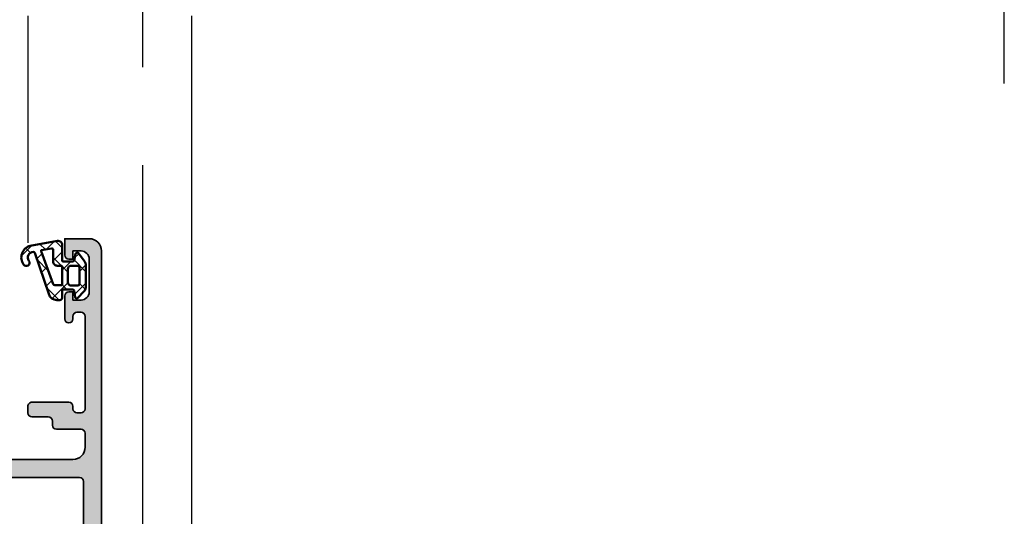
# Model space of a CAD drawing. Units: millimetres. Extents: x 2300 to 23610, y -1361 to 3728.
# Drawn here: x 3983 to 4013, y 290 to 306 of the extents above; entities that cross this region are included whole.
import ezdxf

# ---------------------------------------------------------------- set-up
doc = ezdxf.new("R2010")
doc.units = ezdxf.units.MM
doc.linetypes.add('ACAD_ISO02W100', pattern=[15, 12, -3])
doc.linetypes.add('ACAD_ISO10W100', pattern=[18, 12, -3, 0, -3])
for name, color, linetype, lineweight in [('S03_AL_Contorno', 255, 'Continuous', 35), ('S03_AL_Kontur', 255, 'Continuous', 35), ('S04_AL_Schraffur', 253, 'Continuous', 25), ('S04_AL_Trattaggio', 253, 'Continuous', 25), ('S05_EPDM_Kontur', 43, 'Continuous', 50), ('S06_EPDM_Schraffur', 43, 'Continuous', 25), ('S07_Listello_Contorno', 91, 'Continuous', 50), ('S08_Listello_Tratteggio', 91, 'Continuous', 25), ('S17_Verdeckt', 63, 'ACAD_ISO02W100', 25), ('S18_Mittellinie', 10, 'ACAD_ISO10W100', 25), ('S23_Konstruktion_025', 5, 'Continuous', 25)]:
    doc.layers.add(name, color=color, linetype=linetype, lineweight=lineweight)

# ---------------------------------------------------------------- blocks, each defined once
blk = doc.blocks.new('445740_s')
at = {"layer": 'S04_AL_Trattaggio'}
h = blk.add_hatch(color=256, dxfattribs=at)
h.dxf.hatch_style = 1
edge = h.paths.add_edge_path(flags=16)
edge.add_arc((3.099999999999903, 7.700000327459413), 0.4999999999999942, 89.99999999999932, 180.0000000000007, ccw=False)
edge.add_line((3.099999999999909, 8.200000327459406), (7.5, 8.200000327459406))
edge.add_arc((7.499999999999996, 7.700000327459403), 0.5000000000000036, 3.979039320256561e-13, 89.9999999999996, ccw=False)
edge.add_line((8, 7.700000327459406), (8, 3.300000327459429))
edge.add_arc((7.500000000000002, 3.300000327459427), 0.4999999999999982, -90.00000000000023, 2.8421709430404007e-13, ccw=False)
edge.add_line((7.5, 2.800000327459429), (3.099999999999909, 2.800000327459429))
edge.add_arc((3.099999999999912, 3.300000327459432), 0.5000000000000027, 180.0000000000003, 269.99999999999966, ccw=False)
edge.add_line((2.599999999999909, 3.300000327459429), (2.599999999999909, 7.700000327459406))
edge = h.paths.add_edge_path()
edge.add_arc((18.07883644654295, 10.26752059199309), 0.2788950563274891, 178.8354106259237, 253.5801235805317, ccw=False)
edge.add_line((17.79999899999984, 10.27318899999136), (17.79999899999984, 10.72678299999143))
edge.add_arc((18.07886709564308, 10.73244365946836), 0.2789255417372119, 106.4245945553314, 181.1628700728603, ccw=False)
edge.add_line((18, 10.99998699999139), (18, 12.87999799999989))
edge.add_arc((17.7000000000001, 12.87999800000006), 0.2999999999998977, 359.9999999999671, 449.9999999999674)
edge.add_line((17.70000000000027, 13.17999799999996), (16.72002568095695, 13.17999799999996))
edge.add_arc((16.72002568095713, 12.87999800000005), 0.299999999999903, 90.00000000003392, 180.0000000000315)
edge.add_line((16.42002568095722, 12.87999799999989), (16.42002568095722, 10.12))
edge.add_arc((16.30002568095728, 10.11999999999995), 0.1199999999999477, -89.99999999997277, 2.631850293255411e-11, ccw=False)
edge.add_line((16.30002568095733, 10), (12, 10))
edge.add_arc((12, 10.5), 0.5, 180, 270, ccw=False)
edge.add_line((11.5, 10.5), (11.5, 11.20000000000005))
edge.add_line((11.5, 11.20000000000005), (12.88149545762235, 13.59282032302724))
edge.add_arc((12.76188021535145, 13.66188021535145), 0.1381197846485333, 330.0000000000253, 453.7233749422002)
edge.add_arc((13.07760790739095, 8.810262417863083), 5.000000000000051, 93.72337494217233, 125.6276587366729)
edge.add_arc((9, 14.49999999999982), 1.999999999999694, 234.3723412633264, 305.6276587366736, ccw=False)
edge.add_arc((4.922392092609067, 8.810262417863143), 4.999999999999989, 54.37234126332689, 86.27662505782787)
edge.add_arc((5.238119784648514, 13.66188021535151), 0.1381197846484779, 86.27662505778497, 209.9999999999615)
edge.add_line((5.11850454237765, 13.59282032302735), (6.5, 11.20000000000005))
edge.add_line((6.5, 11.20000000000005), (6.5, 10.5))
edge.add_arc((6, 10.5), 0.5, 270, 360, ccw=False)
edge.add_line((6, 10), (1.699974319042667, 10))
edge.add_arc((1.699974319042667, 10.11999999999989), 0.1199999999998909, 180, 270, ccw=False)
edge.add_line((1.579974319042776, 10.11999999999989), (1.579974319042776, 12.87999799999989))
edge.add_arc((1.279974319042872, 12.87999800000005), 0.2999999999999046, 359.9999999999688, 449.9999999999661)
edge.add_line((1.279974319043049, 13.17999799999996), (0.2999999999997272, 13.17999799999996))
edge.add_arc((0.2999999999998977, 12.87999800000006), 0.2999999999998977, 90.00000000003257, 180.0000000000326)
edge.add_line((0, 12.87999799999989), (0, 10.99998699999139))
edge.add_arc((-0.07886709564330477, 10.73244365946866), 0.2789255417369919, -1.1628700729220895, 73.57540544460642, ccw=False)
edge.add_line((0.2000009999997019, 10.72678299999143), (0.2000009999997019, 10.27318899999136))
edge.add_arc((-0.07883644654317279, 10.26752059199279), 0.2788950563272657, -73.58012358047, 1.1645893741384725, ccw=False)
edge.add_line((0, 9.999999999999886), (0, 6.805538511000464))
edge.add_line((0, 6.805538511000464), (0.9085837563302448, 1.652703972125551))
edge.add_arc((2.878199262354509, 2.000000327459307), 1.999999999999832, 189.9999999999978, 269.9999999999977)
edge.add_line((2.878199262354428, 3.274594746471848e-07), (17.79999999999973, 3.274593609603471e-07))
edge.add_arc((17.79999999999985, 0.2000003274595093), 0.2000000000001483, 269.9999999999644, 359.9999999999706)
edge.add_line((18, 0.2000003274594064), (18, 2.600000327459384))
edge.add_arc((17.79999999999984, 2.60000032745927), 0.2000000000001592, 3.256887993816049e-11, 90.00000000003257)
edge.add_line((17.79999999999973, 2.800000327459429), (17.19999999999982, 2.800000327459429))
edge.add_arc((17.19999999999987, 2.600000327459555), 0.1999999999998741, 90.00000000001629, 180.0000000000165)
edge.add_line((17, 2.600000327459497), (17, 2.200000327459406))
edge.add_arc((16.79999999999984, 2.20000032745952), 0.2000000000001592, 269.99999999996743, 359.9999999999676, ccw=False)
edge.add_line((16.79999999999973, 2.000000327459361), (16, 2.000000327459361))
edge.add_line((16, 2.000000327459361), (10.82635182233298, 2.912254089875319))
edge.add_arc((10.99999999999989, 3.897061842887422), 0.9999999999998938, 180.0000000000007, 260, ccw=False)
edge.add_line((10, 3.89706184288741), (10, 6.500000327459475))
edge.add_arc((10.99999999999999, 6.500000327459482), 0.9999999999999929, 89.9999999999996, 180.0000000000004, ccw=False)
edge.add_line((11, 7.500000327459475), (17.5, 7.500000327459475))
edge.add_arc((17.50000000000006, 8.000000327459418), 0.4999999999999432, 269.9999999999935, 359.9999999999935)
edge.add_line((18, 8.000000327459361), (18, 9.999999999999886))
at = {"layer": 'S03_AL_Contorno'}
for points in [[(18, 9.999999999999886, -0.3382124742369742), (17.79999899999984, 10.27318899999136), (17.79999899999984, 10.72678299999143, -0.3381811729244235), (18, 10.99998699999139), (18, 12.87999799999989, 0.4142135623730969), (17.70000000000027, 13.17999799999996), (16.72002568095695, 13.17999799999996, 0.4142135623730829), (16.42002568095722, 12.87999799999989), (16.42002568095722, 10.12, -0.4142135623730864), (16.30002568095733, 10), (12, 10, -0.414213562373095), (11.5, 10.5), (11.5, 11.20000000000005), (12.88149545762235, 13.59282032302724, 0.5992190352179256), (12.75291079634053, 13.79970845786352, 0.140114969815223), (10.16503083068301, 12.87436069081809, -0.3213311450294387), (7.834969169316992, 12.87436069081809, 0.1401149698152249), (5.247089203659471, 13.79970845786352, 0.5992190352179331), (5.11850454237765, 13.59282032302735), (6.5, 11.20000000000005), (6.5, 10.5, -0.414213562373095), (6, 10), (1.699974319042667, 10, -0.4142135623730951), (1.579974319042776, 10.11999999999989), (1.579974319042776, 12.87999799999989, 0.4142135623730818), (1.279974319043049, 13.17999799999996), (0.2999999999997272, 13.17999799999996, 0.414213562373095), (0, 12.87999799999989), (0, 10.99998699999139, -0.338181172924422), (0.2000009999997019, 10.72678299999143), (0.2000009999997019, 10.27318899999136, -0.3382124742369756), (0, 9.999999999999886), (0, 6.805538511000464), (0.9085837563302448, 1.652703972125551, 0.3639702342662018), (2.878199262354428, 3.274594746471848e-07), (17.79999999999973, 3.274593609603471e-07, 0.4142135623731268), (18, 0.2000003274594064), (18, 2.600000327459384, 0.4142135623730951), (17.79999999999973, 2.800000327459429), (17.19999999999982, 2.800000327459429, 0.4142135623730976), (17, 2.600000327459497), (17, 2.200000327459406, -0.4142135623730958), (16.79999999999973, 2.000000327459361), (16, 2.000000327459361), (10.82635182233298, 2.912254089875319, -0.3639702342661989), (10, 3.89706184288741), (10, 6.500000327459475, -0.4142135623730992), (11, 7.500000327459475), (17.5, 7.500000327459475, 0.4142135623730961), (18, 8.000000327459361)], [(2.599999999999909, 7.700000327459406, -0.414213562373102), (3.099999999999909, 8.200000327459406), (7.5, 8.200000327459406, -0.4142135623730905), (8, 7.700000327459406), (8, 3.300000327459429, -0.4142135623730976), (7.5, 2.800000327459429), (3.099999999999909, 2.800000327459429, -0.4142135623730919), (2.599999999999909, 3.300000327459429)]]:
    blk.add_lwpolyline(points, format="xyb", close=True, dxfattribs=at)
blk = doc.blocks.new('284665_s')
at = {"layer": 'S08_Listello_Tratteggio'}
h = blk.add_hatch(dxfattribs=at)
h.set_pattern_fill('LINIE', color=256, scale=1.2, angle=90, style=0)
h.set_pattern_definition([(90, (0, 0), (-1.2, 7.347880794884119e-17), [])])
h.paths.add_polyline_path([(2.599743932867672, 43.10000000000061), (2.599743932867672, 34.90000000000091, -0.4142135623730951), (1.599743932867672, 33.90000000000091), (-11.10000000000026, 33.90000000000091, -0.4142135623730866), (-12.10000000000072, 34.90000000000068), (-12.10000000000072, 41.2049582771871, -0.2679491924311316), (-11.60000000000026, 42.07098368097186), (-8.31769145362467, 43.96602540378526, -0.1316524975873946), (-7.817691453624215, 44.10000000000073), (1.599743932867672, 44.10000000000073, -0.4142135623730933)], flags=16)
h.paths.add_polyline_path([(2.599743932867217, 32.10000000000095), (2.599743932867671, 25.30000000000089, -0.414213562373091), (1.599743932867671, 24.30000000000077), (-10.31322668217889, 24.30000000000066, -0.3671349802712096), (-10.80656938347955, 24.71867977451156), (-12.09228366919377, 32.51867977451186, -0.4629133398396416), (-11.59894096789311, 33.10000000000084), (1.599743932867217, 33.10000000000084, -0.4142135623730951)], flags=16)
h.paths.add_polyline_path([(2.599743932867671, 22.50000000000093), (2.599743932867671, 15.70000000000086, -0.4142135623730888), (1.599743932867671, 14.70000000000086), (-8.730809099760688, 14.70000000000075, -0.3671349802710097), (-9.224151801061804, 15.118679774512), (-10.50986608677557, 22.9186797745115, -0.4629133398396417), (-10.01652338547536, 23.50000000000059), (1.599743932867671, 23.50000000000082, -0.4142135623730991)], flags=16)
h.paths.add_polyline_path([(2.599743932867216, 12.90000000000068), (2.59974393286767, 7.700000000000863, -0.4142135623730925), (1.59974393286767, 6.700000000000863), (-6.139139126112594, 6.70000000000075, -0.3671349802711017), (-8.112509931313879, 8.37471909804426), (-8.92744850435828, 13.31867977451159, -0.4629133398395547), (-8.434105803058072, 13.90000000000068), (1.599743932867216, 13.90000000000079, -0.4142135623730992)], flags=16)
edge = h.paths.add_edge_path()
edge.add_line((4.966964648795214, 3.824191486660426), (6.285481498099473, 1.540453))
edge.add_arc((5.444228849108125, 0.9998180747228506), 0.9999960709244756, -81.81839194810061, 32.72701609984051, ccw=False)
edge.add_line((5.586539498099472, 0.009999999999999787), (2.109998000000001, 0.009999999999999785))
edge.add_arc((2.109995360374928, 0.5099959774386146), 0.4999959774455825, 179.9996975188134, 270.0003024811859, ccw=False)
edge.add_line((1.609999382936313, 0.5099986170636939), (1.610331333333334, 2.909996999999999))
edge.add_arc((1.310331333333333, 2.909997), 0.3000000000000012, 359.9999999999997, 449.9999999999998)
edge.add_line((1.310331333333334, 3.209997000000001), (0.5000000000000008, 3.209997))
edge.add_arc((0.4999973210908031, 3.709994321083939), 0.4999973210911161, 179.9999999999798, 270.00030698202625, ccw=False)
edge.add_line((-3.133402428824209e-13, 3.709994321084116), (3.508304757815495e-14, 4.699999999999391))
edge.add_arc((-0.4999999999999638, 4.699999999999568), 0.4999999999999988, 359.9999999999798, 449.9999999999968)
edge.add_line((-0.4999999999999359, 5.199999999999566), (-7.551340896688442, 5.199999999999968))
edge.add_arc((-7.551340896688483, 6.199999999999934), 0.9999999999999662, 189.3601908019139, 270.00000000000233, ccw=False)
edge.add_line((-8.538026299289307, 6.037359549021767), (-12.89999999999998, 32.50000000000011))
edge.add_line((-12.89999999999998, 32.50000000000011), (-12.89999999999999, 41.95551362713287))
edge.add_arc((-12.39999999999998, 41.95551362713285), 0.5000000000000142, 119.9999999999965, 179.9999999999976, ccw=False)
edge.add_line((-12.64999999999996, 42.3885263290251), (-8.416025403784571, 44.83301270189236))
edge.add_arc((-8.166025403784971, 44.40000000000016), 0.4999999999997858, 89.99999999996089, 119.99999999996129, ccw=False)
edge.add_line((-8.16602540378463, 44.89999999999995), (-0.3000000000001277, 44.89999999999996))
edge.add_arc((-0.3000000000000889, 45.2000000000001), 0.3000000000001393, 269.9999999999926, 359.999999999996)
edge.add_line((4.707345624410534e-14, 45.20000000000008), (-2.622807139923425e-13, 46.28000567891593))
edge.add_arc((0.4999973210907897, 46.28000567891608), 0.499997321091052, 89.99969301797239, 180.0000000000163, ccw=False)
edge.add_line((0.4999999999999993, 46.78000299999995), (1.310331333333344, 46.780003))
edge.add_arc((1.310331333333349, 47.08000299999998), 0.2999999999999829, 269.9999999999992, 360)
edge.add_line((1.610331333333332, 47.08000299999998), (1.609999382936309, 49.48000138293628))
edge.add_arc((2.109995360374963, 49.48000402256134), 0.4999959774456212, 89.99969751881281, 180.0003024811842, ccw=False)
edge.add_line((2.109998000000048, 49.97999999999999), (5.586539498099462, 49.97999999999998))
edge.add_arc((5.444228849108119, 48.99018192527713), 0.9999960709244796, -32.727016099840114, 81.8183919481009, ccw=False)
edge.add_line((6.285481498099473, 48.44954699999998), (4.966734527576969, 46.16540993164303))
edge.add_arc((5.39974724430737, 45.91540995734346), 0.500000000000028, 150.0000034006553, 180.1438503113024)
edge.add_line((4.899748820161884, 45.91415462788115), (4.899736599207379, 45.41350985973533))
edge.add_arc((3.899736595895015, 45.4135303538206), 1.000000003522368, 327.12899613396047, 359.99882577541314, ccw=False)
edge.add_arc((8.096407693766778, 42.70159368955908), 3.996663760898654, 147.1289949727638, 179.9999997670645)
edge.add_line((4.099743932868127, 42.70159370580748), (4.099743932868056, 37.41843500766711))
edge.add_arc((4.099743932867672, 36.91843500766711), 0.5, -89.99999999995771, 89.99999999995612, ccw=False)
edge.add_line((4.099743932868042, 36.41843500766711), (4.099743932867899, 25.02662736775303))
edge.add_arc((4.099743932867671, 24.52662736775303), 0.5, -89.99999999997561, 89.99999999997402, ccw=False)
edge.add_line((4.099743932867884, 24.02662736775303), (4.099743932867742, 13.10243470769594))
edge.add_arc((4.099743932867671, 12.60243470769594), 0.5, -89.99999999999352, 89.99999999999193, ccw=False)
edge.add_line((4.099743932867728, 12.10243470769594), (4.099743932867657, 7.198012773081323))
edge.add_arc((8.096407694793193, 7.198012782855383), 3.996663761925536, 180.00000014012, 212.8769623302075)
edge.add_arc((3.90001860506759, 4.485639770553467), 1.000000000049232, -0.005743822585714042, 32.87696233106698, ccw=False)
edge.add_line((4.90001860009193, 4.485539521937859), (4.899977368038037, 4.074241585273788))
edge.add_arc((5.399977365525594, 4.074191460959983), 0.5000000000000041, 179.9942561767263, 209.9999965993445)
at = {"layer": 'S07_Listello_Contorno'}
for p, q in [((1.610331333333332, 47.09000299999998), (1.609999382936309, 49.49000138293628)), ((2.109998000000048, 49.98999999999999), (5.586539498099462, 49.98999999999998)), ((6.285481498099473, 48.45954699999998), (4.966734527576969, 46.17540993164302)), ((4.707345624410534e-14, 45.20000000000008), (-2.651450893958768e-13, 46.29000567891593)), ((0.4999999999999993, 46.79000299999995), (1.310331333333344, 46.790003)), ((4.899749061998776, 45.9240617407055), (4.899736599207379, 45.41350985973533)), ((-12.64999999999996, 42.3885263290251), (-8.416025403784571, 44.83301270189236)), ((-8.16602540378463, 44.89999999999995), (-0.3000000000001275, 44.89999999999996)), ((4.099743932868127, 42.70159370580748), (4.099743932868056, 37.41843500766711)), ((-12.89999999999998, 32.50000000000011), (-12.89999999999999, 41.95551362713287)), ((4.099743932868042, 36.41843500766711), (4.099743932867899, 25.02662736775303)), ((-8.538026299289307, 6.037359549021767), (-12.89999999999998, 32.50000000000011)), ((4.099743932867884, 24.02662736775303), (4.099743932867742, 13.10243470769594)), ((4.099743932867728, 12.10243470769594), (4.099743932867657, 7.198012773081323)), ((-0.4999999999999359, 5.199999999999566), (-7.551340896688442, 5.199999999999968)), ((-3.133402428824209e-13, 3.709994321084116), (3.508304757815497e-14, 4.699999999999391)), ((4.90001860009193, 4.485539521937859), (4.899977368038037, 4.074241585273788)), ((4.966964648795214, 3.824191486660426), (6.285481498099473, 1.540453)), ((1.310331333333334, 3.209997000000001), (0.5000000000000008, 3.209997)), ((1.609999382936313, 0.5099986170636939), (1.610331333333334, 2.909996999999999)), ((5.586539498099472, 0.009999999999999787), (2.109998000000001, 0.009999999999999785))]:
    blk.add_line(p, q, dxfattribs=at)
for points in [[(-11.10000000000026, 33.90000000000091, -0.4142135623730867), (-12.10000000000072, 34.90000000000068), (-12.10000000000072, 41.2049582771871, -0.2679491924311316), (-11.60000000000026, 42.07098368097186), (-8.31769145362467, 43.96602540378526, -0.1316524975873946), (-7.817691453624215, 44.10000000000073), (1.599743932867672, 44.10000000000073, -0.4142135623730933), (2.599743932867672, 43.10000000000061), (2.599743932867672, 34.90000000000091, -0.414213562373095), (1.599743932867672, 33.90000000000091)], [(2.599743932867671, 25.30000000000089, -0.4142135623730909), (1.599743932867671, 24.30000000000077), (-10.31322668217889, 24.30000000000066, -0.3671349802712097), (-10.80656938347955, 24.71867977451156), (-12.09228366919377, 32.51867977451186, -0.4629133398396416), (-11.59894096789311, 33.10000000000084), (1.599743932867217, 33.10000000000084, -0.414213562373095), (2.599743932867217, 32.10000000000095)], [(2.599743932867671, 15.70000000000086, -0.4142135623730888), (1.599743932867671, 14.70000000000086), (-8.730809099760688, 14.70000000000075, -0.3671349802710097), (-9.224151801061804, 15.118679774512), (-10.50986608677557, 22.9186797745115, -0.4629133398396416), (-10.01652338547536, 23.50000000000059), (1.599743932867671, 23.50000000000082, -0.4142135623730992), (2.599743932867671, 22.50000000000093)], [(-8.92744850435828, 13.31867977451159), (-8.112509931313879, 8.37471909804426, 0.3671349802711017), (-6.139139126112594, 6.70000000000075), (1.59974393286767, 6.700000000000863, 0.4142135623730924), (2.59974393286767, 7.700000000000863), (2.599743932867216, 12.90000000000068, 0.4142135623730992), (1.599743932867216, 13.90000000000079), (-8.434105803058072, 13.90000000000068, 0.4629133398395547)]]:
    blk.add_lwpolyline(points, format="xyb", close=True, dxfattribs=at)
for centre, radius, start, end in [((2.109995360374963, 49.49000402256134), 0.4999959774456212, 89.99969751881281, 180.0003024811843), ((5.444228849108119, 49.00018192527713), 0.9999960709244796, 327.2729839001599, 81.81839194810087), ((1.310331333333349, 47.09000299999998), 0.2999999999999829, 269.9999999999992, 0), ((0.4999973210907897, 46.29000567891607), 0.499997321091052, 89.99969301797243, 180.0000000000163), ((5.39974724430737, 45.92540995734345), 0.500000000000028, 150.0000034006553, 180.1544944336633), ((-8.166025403784971, 44.40000000000016), 0.4999999999997858, 89.99999999996092, 119.9999999999613), ((-0.3000000000000889, 45.2000000000001), 0.3000000000001393, 269.9999999999926, 359.999999999996), ((8.096407693766778, 42.70159368955908), 3.996663760898654, 147.1289949727638, 179.9999997670645), ((3.899736595895015, 45.4135303538206), 1.000000003522368, 327.1289961339605, 359.9988257754131), ((-12.39999999999998, 41.95551362713285), 0.5000000000000142, 119.9999999999965, 179.9999999999976), ((4.099743932867672, 36.91843500766711), 0.5, 270.0000000000423, 89.99999999995603), ((4.099743932867671, 24.52662736775303), 0.5, 270.0000000000244, 89.99999999997395), ((4.099743932867671, 12.60243470769594), 0.5, 270.0000000000065, 89.99999999999186), ((-7.551340896688483, 6.199999999999934), 0.9999999999999662, 189.3601908019139, 270.0000000000023), ((8.096407694793193, 7.198012782855383), 3.996663761925536, 180.0000001401199, 212.8769623302075), ((-0.4999999999999638, 4.699999999999568), 0.4999999999999988, 359.9999999999798, 89.99999999999682), ((3.90001860506759, 4.485639770553467), 1.000000000049232, 359.9942561774143, 32.87696233106696), ((0.4999973210908031, 3.709994321083939), 0.4999973210911161, 179.9999999999798, 270.0003069820262), ((5.399977365525594, 4.074191460959983), 0.5000000000000041, 179.9942561767263, 209.9999965993445), ((1.310331333333333, 2.909997), 0.3000000000000012, 359.9999999999997, 89.99999999999984), ((5.444228849108125, 0.9998180747228506), 0.9999960709244756, 278.1816080518994, 32.72701609984049), ((2.109995360374928, 0.5099959774386146), 0.4999959774455825, 179.9996975188134, 270.0003024811859)]:
    blk.add_arc(centre, radius, start, end, dxfattribs=at)
blk = doc.blocks.new('284663_s')
at = {"layer": 'S08_Listello_Tratteggio'}
h = blk.add_hatch(dxfattribs=at)
h.set_pattern_fill('LINIE', color=256, scale=1.2, angle=90, style=0)
h.set_pattern_definition([(90, (0, 0.01000000000000156), (-1.2, 7.347880794884119e-17), [])])
edge = h.paths.add_edge_path()
edge.add_line((4.966964648795231, 3.824191486660425), (6.285481498099492, 1.540453000000003))
edge.add_arc((5.444228849108144, 0.9998180747228531), 0.9999960709244765, -81.81839194810073, 32.72701609984051, ccw=False)
edge.add_line((5.58653949809949, 0.01000000000000156), (2.109998000000018, 0.01000000000000156))
edge.add_arc((2.109995360374945, 0.509995977438617), 0.4999959774455832, 179.9996975188135, 270.0003024811859, ccw=False)
edge.add_line((1.609999382936329, 0.5099986170636956), (1.610331333333352, 2.909997000000001))
edge.add_arc((1.310331333333349, 2.909997000000001), 0.3000000000000025, 0, 90)
edge.add_line((1.310331333333349, 3.209997000000003), (0.5000000000000169, 3.209997000000003))
edge.add_arc((0.4999973210908187, 3.709994321083645), 0.499997321090819, 180.0000000000001, 270.00030698202625, ccw=False)
edge.add_line((0, 3.709994321083645), (3.197442310920451e-14, 46.29000567891639))
edge.add_arc((0.4999973210908165, 46.29000567891639), 0.4999973210907845, 89.9996930179741, 180.0000000000008, ccw=False)
edge.add_line((0.5000000000000115, 46.790003), (1.310331333333346, 46.79000300000001))
edge.add_arc((1.310331333333354, 47.090003), 0.2999999999999901, 269.9999999999984, 359.9999999999986)
edge.add_line((1.610331333333346, 47.090003), (1.609999382936324, 49.4900013829363))
edge.add_arc((2.109995360374957, 49.49000402256137), 0.4999959774456015, 89.99969751881417, 180.0003024811859, ccw=False)
edge.add_line((2.10999800000003, 49.99000000000001), (5.586539498099472, 49.99000000000001))
edge.add_arc((5.444228849108129, 49.00018192527715), 0.9999960709244867, -32.727016099840114, 81.81839194810101, ccw=False)
edge.add_line((6.285481498099485, 48.459547), (4.966964648795236, 46.17580851333959))
edge.add_arc((5.399977365525564, 45.92580853904006), 0.4999999999999472, 150.0000034006547, 180.0057438232725)
edge.add_line((4.899977368038063, 45.92575841472626), (4.900000000009412, 45.70000000006473))
edge.add_arc((5.150000000026888, 45.7000000000647), 0.2500000000174758, 179.9999999999935, 270.0000000000028)
edge.add_line((5.150000000026901, 45.45000000004723), (5.900406639390995, 45.45000000004717))
edge.add_arc((5.900406639390996, 45.05074092693041), 0.3992590731167596, -89.99999999999989, 90.00000000000011, ccw=False)
edge.add_arc((5.90040663939098, 44.35000000004708), 0.3014818537665676, 89.9999999999968, 179.9999999999878)
edge.add_line((5.598924785624411, 44.35000000004715), (5.598924785624413, 44.14942920476093))
edge.add_arc((5.299495580910651, 44.14942920476097), 0.2994292047137614, 179.9999999999987, 359.9999999999932, ccw=False)
edge.add_line((5.00006637619689, 44.14942920476098), (5.000066376196888, 44.35000000004723))
edge.add_arc((4.700066376196923, 44.35000000004722), 0.2999999999999652, 2.714073328182516e-12, 86.60636072854504)
edge.add_line((4.717825042085356, 44.64947392175968), (4.53498719053957, 44.64947392175972))
edge.add_arc((4.534987190539492, 44.44947392175956), 0.2000000000001663, 89.9999999999776, 119.999999999973)
edge.add_line((4.43498719053949, 44.62267900251663), (2.799999999999975, 43.67871870793692))
edge.add_arc((3.799999999999893, 41.94666790036813), 1.999999999999883, 119.9999999999992, 179.999999999999)
edge.add_line((1.80000000000001, 41.94666790036817), (1.800000000000003, 8.053332099679054))
edge.add_arc((3.799999999999967, 8.053332099679075), 1.999999999999963, 180.0000000000007, 240.000000000001)
edge.add_line((2.800000000000014, 6.321281292110212), (4.434987190539508, 5.3773209975307))
edge.add_arc((4.534987190539716, 5.550526078287477), 0.2000000000000083, 239.9999999999328, 269.9999999999298)
edge.add_line((4.534987190539471, 5.350526078287469), (4.717825042085367, 5.350526078287527))
edge.add_arc((4.700066376196941, 5.64999999999997), 0.2999999999999455, 273.3936392714538, 359.999999999998)
edge.add_line((5.000066376196886, 5.649999999999959), (5.000066376196888, 5.850570795286229))
edge.add_arc((5.29949558091065, 5.850570795286227), 0.2994292047137614, 5.4001247917767614e-12, 179.9999999999997, ccw=False)
edge.add_line((5.598924785624411, 5.850570795286256), (5.598924785624411, 5.649999999999959))
edge.add_arc((5.900406639390938, 5.650000000000054), 0.3014818537665267, 180.0000000000179, 270.0000000000105)
edge.add_arc((5.900406639390993, 4.949259073116774), 0.3992590731167525, -89.99999999999977, 90, ccw=False)
edge.add_line((5.900406639390995, 4.550000000000023), (5.150000000026863, 4.549999999999994))
edge.add_arc((5.150000000026889, 4.299999999982518), 0.2500000000174767, 90.00000000000588, 180.0000000000203)
edge.add_line((4.900000000009412, 4.299999999982429), (4.899977368038054, 4.074241585273784))
edge.add_arc((5.399977365525605, 4.07419146095998), 0.4999999999999979, 179.9942561767265, 209.9999965993448)
h = blk.add_hatch(dxfattribs=at)
h.set_pattern_fill('NETZ', color=256, scale=3.2, angle=135, style=0)
h.set_pattern_definition([(135, (0, 0.01000000000000156), (-2.262741699796952, -2.262741699796952), []), (225, (0, 0.01000000000000156), (2.262741699796952, -2.262741699796952), [])])
edge = h.paths.add_edge_path()
edge.add_line((5.000066376196886, 5.649796680304529), (5.000066376196886, 5.850367475590769))
edge.add_arc((5.299495580910649, 5.850367475590768), 0.2994292047137623, 1.1368683772161603e-13, 179.9999999999998, ccw=False)
edge.add_line((5.598924785624411, 5.850367475590769), (5.598924785624411, 5.649796680304529))
edge.add_arc((5.898924785624417, 5.649796680304524), 0.300000000000006, 179.999999999999, 269.999999999999)
edge.add_line((5.898924785624412, 5.349796680304518), (10.6, 5.349796680304517))
edge.add_arc((10.6, 6.349796680304516), 0.9999999999999991, 270, 360)
edge.add_line((11.6, 6.349796680304516), (11.6, 43.65020331974264))
edge.add_arc((10.60000000000002, 43.65020331974264), 0.9999999999999751, 4.071109992273403e-13, 90.0000000010019)
edge.add_line((10.59999999998254, 44.65020331974262), (5.90040663939098, 44.65020331969549))
edge.add_arc((5.900406639390988, 44.34979668030452), 0.300406639390971, 90.00000000000134, 180.0000000000027)
edge.add_line((5.600000000000013, 44.34979668030451), (5.600000000000015, 44.14922588506545))
edge.add_arc((5.300033188098451, 44.14922588506545), 0.2999668119015633, 180, 360, ccw=False)
edge.add_line((5.000066376196888, 44.14922588506545), (5.000066376196888, 44.34979668035169))
edge.add_arc((4.700066376196886, 44.34979668035169), 0.3000000000000025, 1.357036664091089e-12, 86.60636072854037)
edge.add_line((4.717825042085345, 44.64927060206418), (4.534987190539524, 44.64927060206418))
edge.add_arc((4.534987190539546, 44.44927060206423), 0.199999999999946, 90.00000000000635, 120.0000000000062)
edge.add_line((4.434987190539554, 44.62247568282106), (2.800000000000003, 43.67851538824149))
edge.add_arc((3.799999999999997, 41.94646458067263), 1.999999999999989, 120, 180)
edge.add_line((1.80000000000001, 41.94646458067263), (1.800000000000003, 8.053128779983588))
edge.add_arc((3.799999999999991, 8.053128779983597), 1.999999999999988, 180.0000000000001, 240.0000000000004)
edge.add_line((2.800000000000009, 6.321077972414724), (4.434987190539547, 5.377117677835155))
edge.add_arc((4.534987190539553, 5.550322758592035), 0.199999999999996, 239.9999999999974, 269.9999999999972)
edge.add_line((4.534987190539543, 5.350322758592039), (4.717825042085344, 5.350322758592039))
edge.add_arc((4.700066376196891, 5.649796680304531), 0.2999999999999958, 273.3936392714584, 359.9999999999997)
at = {"layer": 'S07_Listello_Contorno'}
for points in [[(4.966964648795231, 3.824191486660425), (6.285481498099492, 1.540453000000003, -0.5460410483302804), (5.58653949809949, 0.01000000000000156), (2.109998000000018, 0.01000000000000156, -0.414216654914496), (1.609999382936329, 0.5099986170636956), (1.610331333333352, 2.909997000000001, 0.414213562373095), (1.310331333333349, 3.209997000000003), (0.5000000000000169, 3.209997000000003, -0.4142151316510493), (0, 3.709994321083645), (3.197442310920451e-14, 46.29000567891639, -0.41421513165105), (0.5000000000000115, 46.790003), (1.310331333333346, 46.79000300000001, 0.414213562373094), (1.610331333333346, 47.090003), (1.609999382936324, 49.4900013829363, -0.4142166549144944), (2.10999800000003, 49.99000000000001), (5.586539498099472, 49.99000000000001, -0.5460410483302801), (6.285481498099485, 48.459547), (4.966964648795236, 46.17580851333959, 0.1316779791198616), (4.899977368038063, 45.92575841472626), (4.900000000009412, 45.70000000006473, 0.414213562373147), (5.150000000026901, 45.45000000004723), (5.900406639390995, 45.45000000004717, -0.9999999999999999), (5.900406639390996, 44.65148185381365, 0.4142135623730484), (5.598924785624411, 44.35000000004715), (5.598924785624413, 44.14942920476093, -0.9999999999999524), (5.00006637619689, 44.14942920476098), (5.000066376196888, 44.35000000004723, 0.3969699477707144), (4.717825042085356, 44.64947392175968), (4.53498719053957, 44.64947392175972, 0.1316524975873771), (4.43498719053949, 44.62267900251663), (2.799999999999975, 43.67871870793692, 0.2679491924311216), (1.80000000000001, 41.94666790036817), (1.800000000000003, 8.053332099679052, 0.2679491924311241), (2.800000000000014, 6.321281292110212), (4.434987190539508, 5.3773209975307, 0.1316524975873824), (4.534987190539471, 5.350526078287469), (4.717825042085367, 5.350526078287527, 0.396969947770725), (5.000066376196886, 5.649999999999959), (5.000066376196888, 5.850570795286229, -0.9999999999999482), (5.598924785624411, 5.850570795286256), (5.598924785624411, 5.649999999999959, 0.4142135623730578), (5.900406639390993, 5.348518146233527, -0.9999999999999986), (5.900406639390995, 4.550000000000023), (5.150000000026863, 4.549999999999994, 0.414213562373169), (4.900000000009412, 4.299999999982429), (4.899977368038054, 4.074241585273784, 0.1316779791198638)], [(5.000066376196886, 5.649796680304529), (5.000066376196886, 5.850367475590769, -0.9999999999999972), (5.598924785624411, 5.850367475590769), (5.598924785624411, 5.649796680304529, 0.4142135623730951), (5.898924785624412, 5.349796680304518), (10.6, 5.349796680304517, 0.4142135623730948), (11.6, 6.349796680304516), (11.6, 43.65020331974264, 0.4142135623782157), (10.59999999998254, 44.65020331974262), (5.90040663939098, 44.65020331969549, 0.4142135623730992), (5.600000000000013, 44.34979668030451), (5.600000000000015, 44.14922588506545, -0.9999999999999994), (5.000066376196888, 44.14922588506545), (5.000066376196888, 44.34979668035169, 0.3969699477706977), (4.717825042085345, 44.64927060206418), (4.534987190539524, 44.64927060206418, 0.1316524975873957), (4.434987190539554, 44.62247568282106), (2.800000000000003, 43.67851538824149, 0.267949192431123), (1.80000000000001, 41.94646458067263), (1.800000000000003, 8.053128779983592, 0.2679491924311237), (2.800000000000009, 6.321077972414724), (4.434987190539547, 5.377117677835155, 0.1316524975873948), (4.534987190539543, 5.350322758592039), (4.717825042085344, 5.350322758592039, 0.3969699477707103)]]:
    blk.add_lwpolyline(points, format="xyb", close=True, dxfattribs=at)
blk = doc.blocks.new('462490_s')
at = {"layer": 'S04_AL_Schraffur'}
h = blk.add_hatch(color=256, dxfattribs=at)
h.dxf.hatch_style = 1
h.paths.add_polyline_path([(63.49999999999925, -6.883382752675971e-15), (1.500000000000114, -6.883382752675971e-15, 0.4142135623730953), (1.13686837721616e-13, -1.500000000000006), (1.13686837721616e-13, -4.500000000000007), (2.000000000000114, -4.500000000000007, 0.4142135623730943), (2.500000000000114, -4.000000000000005), (2.500000000000114, -3.500000000000007), (1.500000000000114, -3.500000000000007), (1.500000000000114, -2.500000000000007, -0.414213562373095), (2.500000000000114, -1.500000000000007), (6.500000000000114, -1.500000000000007, -0.4142135623730953), (7.500000000000114, -2.500000000000006), (7.500000000000114, -3.500000000000007), (6.500000000000114, -3.500000000000007), (6.500000000000114, -4.000000000000008, 0.414213562373095), (7.000000000000114, -4.500000000000008), (9.80000000000011, -4.500000000000006, 1), (9.80000000000011, -3.500000000000006), (9.500000000000107, -3.500000000000005, -0.4142135623730892), (9.00000000000012, -3.00000000000001), (9.000000000000114, -2.500000000000005, -0.4142135623730973), (9.500000000000107, -2.000000000000002), (20.80000000000011, -2.000000000000003, -0.4142135623730919), (21.30000000000011, -2.499999999999994), (21.30000000000011, -3.000000000000007, -0.4142135623730939), (20.80000000000011, -3.500000000000009), (20.50000000000012, -3.500000000000008, 0.4142135623730946), (20.00000000000012, -4.000000000000007), (20.00000000000011, -8.499999999999998, 0.4142135623730951), (20.50000000000011, -9), (21.30000000000012, -9, 0.414213562373098), (21.80000000000013, -8.499999999999988), (21.8000000000001, -6.500000000000004, -0.4142135623730966), (22.3000000000001, -6.000000000000004), (22.80000000000013, -6.000000000000002, 0.4142135623730935), (23.30000000000011, -5.500000000000019), (23.30000000000013, -2.499999999999997, -0.4142135623730956), (23.80000000000013, -2.000000000000003), (25.5000000000001, -2.000000000000004, -0.414213562373095), (27.0000000000001, -3.500000000000002), (27.00000000000012, -29.5, -0.414213562373095), (26.5000000000001, -30.00000000000001), (22.30000000000011, -30.00000000000001, -0.4142135623730929), (21.80000000000011, -29.5), (21.80000000000011, -27.50000000000001, 0.4142135623730951), (21.3000000000001, -27), (20.50000000000009, -27, 0.414213562373095), (20.00000000000009, -27.5), (20.0000000000001, -32.00000000000028, 0.4142135623731054), (20.50000000000011, -32.50000000000028), (31.99999999999998, -32.49999999999989, -0.3269254051555638), (32.20000099999999, -32.76185218399459), (32.20000099999999, -33.22678299999137, -0.3381811729244503), (31.99999999999998, -33.49998699999139), (31.99999999999999, -35.37999799999989, 0.4142135623730951), (32.3, -35.6799979999999), (33.27997431904276, -35.67999799999989, 0.4142135623730951), (33.57997431904277, -35.37999799999989), (33.57997431904277, -32.61999999999991, -0.4142135623731038), (33.69997431904278, -32.49999999999989), (38.00000000000014, -32.50000000000002, -0.4142135623730888), (38.5, -32.9999999999999), (38.5, -33.70000000000003), (37.11850454237798, -36.09282032302724, 0.5992190352179043), (37.24708920365951, -36.29970845786328, 0.1401149698152284), (39.83496916931718, -35.37436069081782, -0.3213311450294338), (42.16503083068281, -35.37436069081783, 0.1401149698152439), (44.75291079634069, -36.29970845786328, 0.5992190352179064), (44.88149545762232, -36.09282032302706), (43.5, -33.69999999999995), (43.5, -32.99999999999996, -0.4142135623730929), (43.99999999999996, -32.5), (48.30002568095733, -32.49999999999999, -0.4142135623730951), (48.42002568095721, -32.61999999999988), (48.42002568095722, -35.37999799999987, 0.4142135623731037), (48.72002568095723, -35.67999799999988), (49.7, -35.67999799999988, 0.4142135623730899), (50, -35.37999799999988), (50, -33.49998699999136, -0.3269109218176421), (49.79999900000001, -33.23810431894547), (49.79999899999999, -32.77318899999135, -0.3382124742369573), (50.00000000000001, -32.49999999999986), (50.00000000000005, -28.00000000000002, -0.4142135623730924), (50.50000000000004, -27.50000000000004), (55.90000000000013, -27.50000000000003, -0.4142135623731478), (56.40000000000022, -28.00000000000021), (56.39999999999977, -30.49999999999994, 0.4142135623731455), (56.89999999999978, -31.00000000000004), (58.19999999999997, -31.00000000000004, 0.4142135623730966), (58.69999999999996, -30.50000000000005), (58.69999999999996, -30.00000000000003), (57.69999999999996, -30.00000000000004), (57.69999999999995, -28.50000000000004, -0.4142135623730957), (58.69999999999995, -27.50000000000003), (62.69999999999995, -27.50000000000003, -0.4142135623730966), (63.69999999999997, -28.50000000000005), (63.69999999999996, -30.00000000000004), (62.69999999999996, -30.00000000000003), (62.69999999999995, -30.49999999999998, 0.4142135623731056), (63.2, -31.00000000000004), (64.50000000000013, -31.00000000000003, 0.4142135623730929), (65.00000000000013, -30.50000000000002), (65.0000000000001, -1.500000000000852, 0.4142135623730947)])
h.paths.add_polyline_path([(61.90000000000025, -2.200000000000849, -0.4142135623730908), (62.4000000000003, -2.700000000000908), (62.40000000000033, -24.8000000000002, -0.4142135623730974), (61.90000000000031, -25.30000000000021), (48.80000000000021, -25.3000000000001, 0.4142135623730595), (47.8000000000002, -26.29999999999997), (47.79999999999973, -29.99999999999983, -0.4142135623730576), (47.29999999999972, -30.49999999999977), (29.70000000000001, -30.49999999999977, -0.4142135623730931), (29.20000000000011, -29.99999999999986), (29.20000000000011, -2.70000000000042, -0.4142135623730988), (29.70000000000012, -2.200000000000417)], flags=16)
at = {"layer": 'S03_AL_Kontur'}
for points in [[(20.50000000000011, -32.50000000000028, -0.4142135623731013), (20.0000000000001, -32.00000000000028), (20.00000000000009, -27.5, -0.4142135623730992), (20.5000000000001, -27), (21.3000000000001, -27, -0.414213562373095), (21.80000000000011, -27.50000000000001), (21.80000000000011, -29.50000000000001, 0.414213562373095), (22.30000000000012, -30.00000000000001), (26.5000000000001, -30.00000000000001, 0.4142135623730888), (27.00000000000012, -29.50000000000001), (27.0000000000001, -3.500000000000007, 0.4142135623730945), (25.50000000000011, -2.000000000000004), (23.80000000000012, -2.000000000000003, 0.414213562373093), (23.30000000000013, -2.5), (23.30000000000011, -5.500000000000023, -0.4142135623730997), (22.80000000000011, -6.000000000000003), (22.3000000000001, -6.000000000000003, 0.4142135623730925), (21.8000000000001, -6.499999999999996), (21.80000000000012, -8.499999999999996, -0.4142135623730971), (21.30000000000011, -9), (20.50000000000012, -9, -0.4142135623730981), (20.00000000000011, -8.5), (20.00000000000012, -4.000000000000012, -0.4142135623730978), (20.50000000000012, -3.500000000000008), (20.80000000000011, -3.500000000000009, 0.4142135623730901), (21.30000000000011, -3.000000000000013), (21.3000000000001, -2.500000000000008, 0.4142135623730961), (20.80000000000011, -2.000000000000003), (9.50000000000011, -2.000000000000002, 0.4142135623730963), (9.000000000000115, -2.499999999999996), (9.000000000000115, -3.000000000000015, 0.4142135623730943), (9.500000000000115, -3.500000000000005), (9.800000000000113, -3.500000000000007, -0.9999999999999963), (9.800000000000113, -4.500000000000006), (7.000000000000116, -4.500000000000008, -0.4142135623730961), (6.500000000000115, -4.000000000000006), (6.500000000000115, -3.500000000000007), (7.500000000000115, -3.500000000000007), (7.500000000000115, -2.500000000000006, 0.4142135623730952), (6.500000000000114, -1.500000000000007), (2.500000000000116, -1.500000000000007, 0.4142135623730951), (1.500000000000115, -2.500000000000008), (1.500000000000115, -3.500000000000007), (2.500000000000115, -3.500000000000007), (2.500000000000115, -4.000000000000005, -0.4142135623730945), (2.000000000000115, -4.500000000000007), (1.147970607462412e-13, -4.500000000000007), (1.147970607462412e-13, -1.500000000000005, -0.414213562373095), (1.500000000000112, -6.921730337728915e-15), (63.49999999999926, -6.921730337728912e-15, -0.414213562373106), (65.0000000000001, -1.500000000000917), (65.00000000000013, -30.50000000000002, -0.4142135623730971), (64.50000000000011, -31.00000000000003), (63.19999999999996, -31.00000000000004, -0.4142135623730702), (62.69999999999995, -30.5), (62.69999999999996, -30.00000000000003), (63.69999999999996, -30.00000000000004), (63.69999999999997, -28.50000000000004, 0.414213562373094), (62.69999999999995, -27.50000000000003), (58.69999999999997, -27.50000000000003, 0.4142135623730961), (57.69999999999995, -28.50000000000003), (57.69999999999996, -30.00000000000004), (58.69999999999996, -30.00000000000003), (58.69999999999996, -30.50000000000005, -0.4142135623730929), (58.19999999999998, -31.00000000000004), (56.89999999999982, -31.00000000000004, -0.4142135623731075), (56.39999999999977, -30.50000000000004), (56.40000000000022, -28.00000000000026, 0.414213562373095), (55.90000000000026, -27.50000000000003), (50.50000000000004, -27.50000000000004, 0.4142135623730909), (50.00000000000005, -28.00000000000002), (50.00000000000001, -32.49999999999986, 0.338212474236961), (49.79999899999999, -32.77318899999135), (49.79999900000001, -33.22678299999137, 0.3381811729244404), (50, -33.49998699999136), (50, -35.37999799999987, -0.414213562373095), (49.7, -35.67999799999988), (48.72002568095723, -35.67999799999988, -0.414213562373095), (48.42002568095722, -35.37999799999988), (48.42002568095721, -32.61999999999988, 0.414213562373095), (48.30002568095733, -32.49999999999999), (43.99999999999999, -32.5, 0.4142135623730867), (43.5, -32.99999999999991), (43.5, -33.69999999999995), (44.88149545762236, -36.09282032302712, -0.5992190352177184), (44.7529107963407, -36.29970845786328, -0.1401149698152435), (42.16503083068282, -35.37436069081784, 0.3213311450294338), (39.83496916931719, -35.37436069081782, -0.1401149698152294), (37.24708920365951, -36.29970845786328, -0.59921903521854), (37.1185045423781, -36.09282032302701), (38.5, -33.70000000000003), (38.5, -32.99999999999978, 0.4142135623730909), (38.00000000000001, -32.50000000000002), (33.69997431904279, -32.49999999999989, 0.414213562373095), (33.57997431904277, -32.61999999999989), (33.57997431904277, -35.37999799999989, -0.414213562373095), (33.27997431904276, -35.6799979999999), (32.3, -35.6799979999999, -0.414213562373095), (31.99999999999998, -35.37999799999989), (31.99999999999998, -33.49998699999139, 0.3381811729244396), (32.20000099999999, -33.22678299999139), (32.20000099999999, -32.77318899999138, 0.33821247423696), (31.99999999999998, -32.49999999999989)], [(62.40000000000033, -24.8000000000002), (62.4000000000003, -2.700000000000968, 0.4142135623730909), (61.90000000000031, -2.200000000000849), (29.70000000000012, -2.200000000000417, 0.4142135623730144), (29.20000000000011, -2.700000000000276), (29.20000000000011, -30, 0.4142135623730119), (29.70000000000002, -30.49999999999977), (47.29999999999971, -30.49999999999977, 0.4142135623730264), (47.79999999999973, -29.99999999999989), (47.8000000000002, -26.29999999999998, -0.4142135623730596), (48.8000000000002, -25.3000000000001), (61.90000000000031, -25.30000000000021, 0.4142135623731013)]]:
    blk.add_lwpolyline(points, format="xyb", close=True, dxfattribs=at)
blk = doc.blocks.new('442420_s')
for name, p in [('284665_s', (26.9928556340783, -72.5)), ('445740_s', (26.99999999999977, -82.49999999999989))]:
    blk.add_blockref(name, p)
at = {"xscale": -1}
blk.add_blockref('284663_s', (44.9928556340783, -72.49999999999994), dxfattribs=at)
at = {"layer": 'S03_AL_Kontur'}
blk.add_blockref('462490_s', (-5.000000000000115, 10.00000000000006), dxfattribs=at)
blk = doc.blocks.new('224310_s')
at = {"layer": 'S06_EPDM_Schraffur'}
h = blk.add_hatch(dxfattribs=at)
h.set_pattern_fill('NET', color=256, scale=0.5, angle=45, style=0)
h.set_pattern_definition([(135, (3.944304526105059e-31, 0), (1.122532015133644, 1.122532015133644), []), (44.99999999999999, (3.944304526105059e-31, 0), (1.122532015133644, -1.122532015133644), [])])
edge = h.paths.add_edge_path()
edge.add_arc((-0.7390912737749251, -4.80489875956339), 0.1503879568418288, 109.01619759955781, 187.4960316489847, ccw=False)
edge.add_line((-0.7880930000000025, -4.662718), (4.258132999999999, -2.935036000000003))
edge.add_arc((4.000010707673479, -1.968943112493755), 0.9999812923680412, 284.9589611194792, 360.0005221172004)
edge.add_line((4.999992, -1.968934000000003), (5.000003999999999, -1.600029000000002))
edge.add_arc((4.699984272574689, -1.600049727675011), 0.3000197281413238, 0.003958434018454002, 89.99680550716164)
edge.add_line((4.700000999999999, -1.300030000000002), (3.849986, -1.300030000000001))
edge.add_arc((3.84997306850797, -1.150045931492031), 0.1499840690654413, 179.9950600092286, 270.00493999077145, ccw=False)
edge.add_line((3.699989, -1.150033000000001), (3.700000000000001, -0.0534710000000016))
edge.add_arc((3.900014417174651, -0.05347998065642408), 0.2000144173762662, 105.0023359426018, 179.9974274168973, ccw=False)
edge.add_line((3.848239, 0.1397169999999986), (4.651611000000001, 0.2688109999999984))
edge.add_arc((4.599886625138306, 0.4619868369240861), 0.1999807863924803, 284.9897785618909, 405.0074529476491)
edge.add_line((4.741276, 0.6034129999999973), (3.965405743866189, 1.329931648242689))
edge.add_arc((3.281895209899783, 0.5999909999999975), 1.000000000000001, 46.88141861813762, 89.99999999999997)
edge.add_line((3.281895209899783, 1.599990999999999), (0.8032618109239205, 1.599991))
edge.add_arc((0.8032618109239213, 0.5999909999999993), 1.000000000000001, 90.00000000000004, 127.8278378711406)
edge.add_line((0.1899709229320549, 1.389848130566122), (-0.7285579999999999, 0.6766490000000003))
edge.add_arc((-0.5999889828570112, 0.5234388689226601), 0.2000083409106977, 130.002293799511, 254.9985025010247)
edge.add_line((-0.6517599999999998, 0.3302470000000001), (0.151765, 0.139713))
edge.add_arc((0.09998859077134306, -0.05348060072526692), 0.2000114094590786, 0.002750248297104463, 74.99713892461853, ccw=False)
edge.add_line((0.3, -0.05347100000000006), (0.2999999999999996, -1.150021))
edge.add_arc((0.1500122599426021, -1.150031259942602), 0.1499877404083142, -90.00391932972673, 0.003919329726727483, ccw=False)
edge.add_line((0.1500019999999997, -1.300019), (-1.732868637479687, -1.300010857852301))
edge.add_arc((-1.732870799643018, -1.800010857847626), 0.5000000000000002, 89.99975223433303, 189.9335627909227)
edge.add_line((-2.225375021797772, -1.886263922487333), (-1.643986000000002, -5.205989999999999))
edge.add_arc((-0.2000006682997979, -4.7999162235564), 1.49999651668946, 195.7069060017143, 305.0875724443902)
edge.add_arc((0.4323064999999977, -5.700018500000001), 0.3999981243687261, 305.0880041231065, 485.0880041231064)
edge.add_arc((-0.2022153087322436, -4.818719327908559), 0.6860031993157546, 180.4843175578773, 306.1412263957852, ccw=False)
edge = h.paths.add_edge_path(flags=16)
edge.add_line((3.234461357780617, 0.5999899999999987), (3.234461357780617, -0.2000200000000011))
edge.add_arc((2.834450296524949, -0.2000109388888484), 0.4000110613582946, 270.00201407081545, 359.9987021273236, ccw=False)
edge.add_line((2.834464357780616, -0.600022000000001), (1.200001, -0.6000220000000005))
edge.add_arc((1.199997901049113, -0.2000270988998986), 0.3999949011121064, 179.9989831445295, 270.0004438976754, ccw=False)
edge.add_line((0.800003, -0.2000200000000004), (0.8000030000000002, 0.5999899999999995))
edge.add_arc((1.000003267876332, 0.599990732123668), 0.2000002678776715, 89.99979026229948, 180.0002097377005, ccw=False)
edge.add_line((1.000004, 0.7999909999999997), (3.034461357780617, 0.7999869999999989))
edge.add_arc((3.03446596170441, 0.599991603970351), 0.1999953960826394, -0.000459514236126779, 90.00131895737451, ccw=False)
edge = h.paths.add_edge_path(flags=16)
edge.add_line((-1.096725997554884, -3.815971804088917), (-1.317009000000001, -2.606502999999999))
edge.add_arc((-1.117118483832342, -2.599994449157734), 0.1999964491880774, 89.9990019378319, 181.8649248535269, ccw=False)
edge.add_line((-1.117115000000001, -2.399998), (0.3000019999999997, -2.399998))
edge.add_arc((0.302215405787933, -1.90221351364072), 0.4977894073050912, 269.745235181721, 360.1926225182486)
edge.add_line((0.8000019999999994, -1.90054), (0.8000019999999994, -1.400021))
edge.add_arc((0.899985786628725, -1.400006786481589), 0.09998378763900986, 89.99128196690509, 180.0081450667049, ccw=False)
edge.add_line((0.900001, -1.300023), (3.100431, -1.300019000000001))
edge.add_arc((3.100428396849168, -1.400023603150833), 0.1000046031847126, 0.0014914269078190046, 89.99850857309201, ccw=False)
edge.add_line((3.200433, -1.400021000000002), (3.200432999999999, -2.211963000000001))
edge.add_arc((3.000426344476782, -2.211954500127688), 0.2000066557038303, 285.6886227683483, 359.9975650469812, ccw=False)
edge.add_line((3.054509999999999, -2.404510000000001), (-0.9636309784619908, -3.891834901955745))
edge.add_arc((-0.9983444453271985, -3.798053372760503), 0.09999999999999976, 190.3222519752664, 290.31215846130044, ccw=False)
at = {"layer": 'S05_EPDM_Kontur'}
for points in [[(-1.643986000000002, -5.205989999999999, 0.5171372040898397), (0.6622389999999975, -6.027325, 0.9999999999999992), (0.2023739999999978, -5.372712000000001, -0.6107434890666698), (-0.8881940000000017, -4.824518, -0.3564765414666045), (-0.7880930000000026, -4.662718), (4.258132999999999, -2.935036000000003, 0.3396565115086783), (4.999992, -1.968934000000003), (5.000004, -1.600029000000001, 0.4141769974340104), (4.700000999999999, -1.300030000000002), (3.849986, -1.300030000000001, -0.4142640692567809), (3.699989, -1.150033000000001), (3.700000000000001, -0.05347100000000093, -0.3394303736338973), (3.848239, 0.1397169999999986), (4.651611000000002, 0.2688109999999985, 0.5774530991765536), (4.741276, 0.603412999999997), (3.965405743866188, 1.329931648242689, 0.1903920438502796), (3.281895209899783, 1.599990999999999), (0.8032618109239213, 1.599991, 0.1665704707630393), (0.1899709229320558, 1.389848130566122), (-0.728558, 0.6766490000000004, 0.6067922624715804), (-0.65176, 0.3302470000000001), (0.151765, 0.139713, -0.3394269537982094), (0.2999999999999999, -0.053471), (0.2999999999999996, -1.150021, -0.4142536337840373), (0.1500019999999999, -1.300019), (-1.732868637479687, -1.300010857852301, 0.4659561007817107), (-2.225375021797772, -1.886263922487333)], [(3.234461357780617, -0.2000200000000011, -0.4141966319815083), (2.834464357780616, -0.6000220000000009), (1.200001, -0.6000220000000005, -0.4142210296913509), (0.8000029999999999, -0.2000200000000003), (0.8000030000000005, 0.5999899999999996, -0.4142157067124269), (1.000004, 0.7999909999999997), (3.034461357780618, 0.7999869999999989, -0.4142226538620911), (3.234461357780617, 0.5999899999999986)], [(0.8000019999999994, -1.400021, -0.414299768340899), (0.9000009999999998, -1.300023), (3.100431000000001, -1.300019000000001, -0.4141983142526766), (3.200433000000001, -1.400021000000002), (3.200432999999999, -2.211963000000002, -0.3360949274907749), (3.054509999999999, -2.404510000000001), (-0.9636309784619899, -3.891834901955745, -0.4662540415361827), (-1.096725997554885, -3.815971804088916), (-1.317009000000001, -2.606503, -0.4237845573592346), (-1.117115000000001, -2.399997999999999), (0.3000020000000002, -2.399998, 0.4165024381834034), (0.8000019999999994, -1.90054)]]:
    blk.add_lwpolyline(points, format="xyb", close=True, dxfattribs=at)

msp = doc.modelspace()

# ---------------------------------------------------------------- linework, layer by layer
at = {"layer": 'S17_Verdeckt'}
msp.add_lwpolyline([(3986.818094540056, 316.1870117572905), (3986.818094540056, 230.2497732540501)], dxfattribs=at)
at = {"layer": 'S18_Mittellinie'}
msp.add_lwpolyline([(4013.157762030138, 303.6862227227371), (4013.157762030138, 335.5364663284158), (3906.423162231553, 335.5364663284158)], dxfattribs=at)
at = {"layer": 'S23_Konstruktion_025'}
for points in [[(3983.318094540056, 305.7495117572905), (3983.318094540056, 298.8078229856305)], [(3988.318094540056, 305.7495117572905), (3988.318094540056, 230.2497732540501)]]:
    msp.add_lwpolyline(points, dxfattribs=at)

# ---------------------------------------------------------------- block references
at = {"layer": 'S03_AL_Kontur', "xscale": 0.25, "yscale": 0.25, "zscale": 0.25, "rotation": 270}
msp.add_blockref('442420_s', (3983.068094540056, 297.6870478061796), dxfattribs=at)
at = {"layer": 'S05_EPDM_Kontur', "xscale": 0.25, "yscale": 0.25, "zscale": 0.25, "rotation": 270}
msp.add_blockref('224310_s', (3984.693094540056, 298.3120478061796), dxfattribs=at)

doc.saveas('drawing.dxf')
